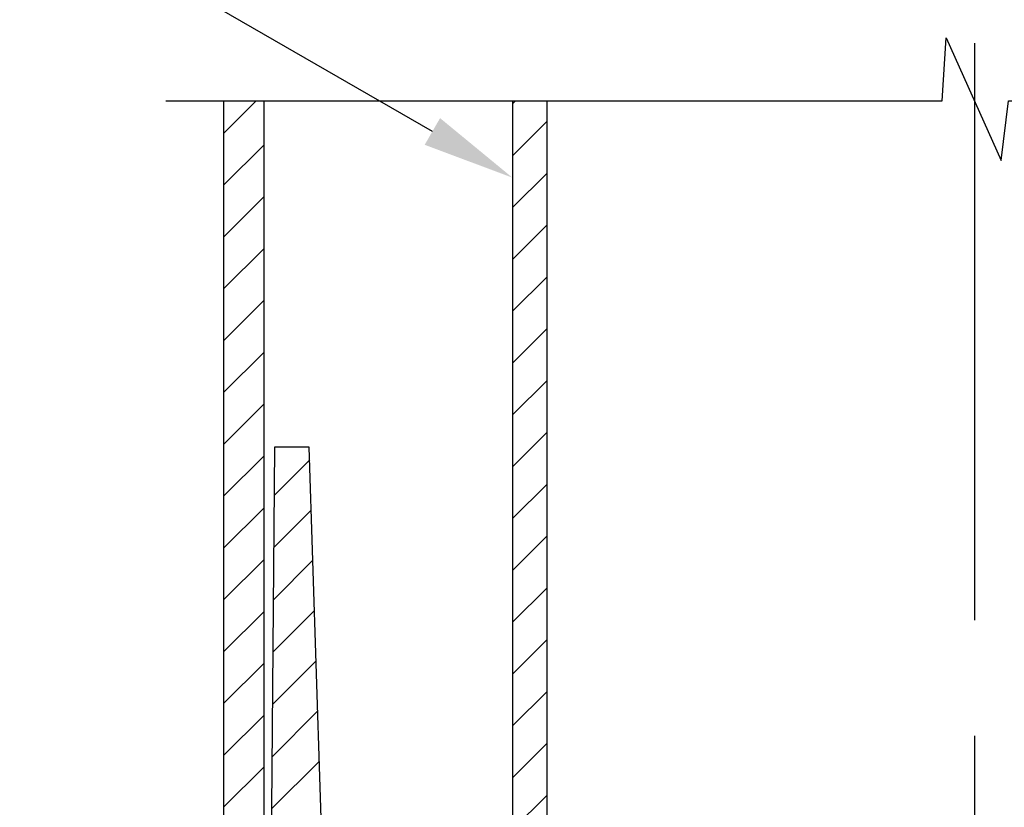
# Model space of a CAD drawing. Extents: x 631 to 3538, y 341 to 2461.
# Drawn here: x 1761 to 1974, y 1912 to 2083 of the extents above; entities that cross this region are included whole.
import ezdxf

# ---------------------------------------------------------------- set-up
doc = ezdxf.new("R2010")
doc.units = 0
doc.header["$LTSCALE"] = 100
doc.linetypes.add('CENTER', pattern=[2, 1.25, -0.25, 0.25, -0.25])
doc.layers.get('0').update_dxf_attribs({"linetype": 'CONTINUOUS'})
for name, color, linetype in [('CENTER', 3, 'CENTER'), ('HATCH', 2, 'CONTINUOUS'), ('MOJI', 6, 'CONTINUOUS'), ('SJC', 1, 'CONTINUOUS'), ('SJC2', 7, 'CONTINUOUS')]:
    doc.layers.add(name, color=color, linetype=linetype)

# ---------------------------------------------------------------- blocks, each defined once
blk = doc.blocks.new('*U40')
at = {"layer": 'MOJI'}
blk.add_lwpolyline([(1849.89, 2058.33), (1760.58, 2109.89)], dxfattribs=at)
blk.add_solid([(1851.56, 2061.22), (1867.21, 2048.33), (1848.23, 2055.44)], dxfattribs=at)
blk = doc.blocks.new('*X41')
at = {"color": 0}
for p, q in [((1867.21, 2064.28), (1867.9, 2064.97)), ((1867.21, 2053.06), (1874.71, 2060.56)), ((1867.21, 2041.83), (1874.71, 2049.33)), ((1867.21, 2030.61), (1874.71, 2038.11)), ((1867.21, 2019.38), (1874.71, 2026.88)), ((1867.21, 2008.16), (1874.71, 2015.66)), ((1867.21, 1996.93), (1874.71, 2004.43)), ((1867.21, 1985.71), (1874.71, 1993.21)), ((1867.21, 1974.48), (1874.71, 1981.98)), ((1867.21, 1963.25), (1874.71, 1970.75)), ((1867.21, 1952.03), (1874.71, 1959.53)), ((1867.21, 1940.8), (1874.71, 1948.3)), ((1867.21, 1929.58), (1874.71, 1937.08)), ((1867.21, 1918.35), (1874.71, 1925.85)), ((1867.21, 1907.13), (1874.71, 1914.63))]:
    blk.add_line(p, q, dxfattribs=at)
blk = doc.blocks.new('*X42')
at = {"color": 0}
for p, q in [((1804.71, 2057.91), (1811.78, 2064.97)), ((1804.71, 2046.68), (1813.46, 2055.43)), ((1804.71, 2035.46), (1813.46, 2044.21)), ((1804.71, 2024.23), (1813.46, 2032.98)), ((1804.71, 2013.01), (1813.46, 2021.76)), ((1804.71, 2001.78), (1813.46, 2010.53)), ((1804.71, 1990.56), (1813.46, 1999.31)), ((1804.71, 1979.33), (1813.46, 1988.08)), ((1804.71, 1968.11), (1813.46, 1976.86)), ((1804.71, 1956.88), (1813.46, 1965.63)), ((1804.71, 1945.66), (1813.46, 1954.41)), ((1804.71, 1934.43), (1813.46, 1943.18)), ((1804.71, 1923.21), (1813.46, 1931.96)), ((1804.71, 1911.98), (1813.46, 1920.73))]:
    blk.add_line(p, q, dxfattribs=at)
blk = doc.blocks.new('*X43')
at = {"color": 0}
for p, q in [((1815.67, 1979.53), (1823.34, 1987.21)), ((1815.57, 1968.21), (1823.69, 1976.33)), ((1815.48, 1956.89), (1824.04, 1965.46)), ((1815.38, 1945.57), (1824.4, 1954.59)), ((1815.29, 1934.25), (1824.75, 1943.71)), ((1815.19, 1922.93), (1825.1, 1932.84)), ((1815.1, 1911.61), (1825.45, 1921.96))]:
    blk.add_line(p, q, dxfattribs=at)

msp = doc.modelspace()

# ---------------------------------------------------------------- linework, layer by layer
at = {"layer": 'CENTER'}
msp.add_line((1967.213, 2077.472), (1967.213, 1502.472), dxfattribs=at)
msp.add_line((1967.213, 2077.472), (1967.213, 1502.472), dxfattribs=at)
at = {"layer": 'SJC'}
for points in [[(1804.713, 2064.972), (1804.713, 1714.972), (1813.463, 1714.972), (1813.463, 2064.972)], [(1867.213, 2064.972), (1867.213, 1714.972), (1874.713, 1714.972), (1874.713, 2064.972)], [(1829.596, 1793.601), (1823.252, 1989.972), (1815.752, 1989.972), (1814.088, 1789.972)]]:
    msp.add_lwpolyline(points, dxfattribs=at)
at = {"layer": 'SJC2'}
msp.add_lwpolyline([(1792.213, 2064.972), (1960.194, 2064.972), (1961.104, 2078.633), (1972.985, 2052.064), (1974.549, 2064.972), (2142.213, 2064.972)], dxfattribs=at)

# ---------------------------------------------------------------- block references
msp.add_blockref('*U40', (0, 0))
at = {"layer": 'HATCH', "linetype": 'CONTINUOUS'}
for name in ['*X42', '*X41', '*X43']:
    msp.add_blockref(name, (0, 0), dxfattribs=at)

doc.saveas('drawing.dxf')
